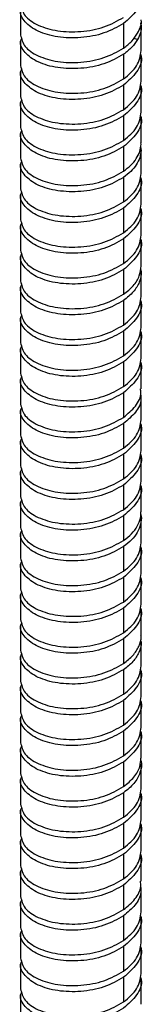
# Paper-space layout '_Isometric' of a CAD drawing. Units: millimetres. Extents: x -42 to 185, y -1202 to 306.
# Drawn here: x 19 to 35, y -829 to -698 of the extents above; entities that cross this region are included whole.
import ezdxf

# ---------------------------------------------------------------- set-up
doc = ezdxf.new("R2010")
doc.units = ezdxf.units.MM

psp = doc.layouts.new('_Isometric')

# ---------------------------------------------------------------- linework, layer by layer
at = {"color": 7, "linetype": 'Continuous', "lineweight": 25}
for p, q in [((18.87, -696.74), (18.87, -700)), ((32.53, -698.47), (32.53, -701.74)), ((34.87, -702.04), (34.87, -698.78)), ((18.87, -700.82), (18.87, -704.08)), ((34.39, -700.57), (33.87, -700.46)), ((32.53, -702.55), (32.53, -705.82)), ((34.87, -706.13), (34.87, -702.86)), ((18.87, -704.9), (18.87, -708.17)), ((32.53, -706.64), (32.53, -709.9)), ((34.87, -710.21), (34.87, -706.94)), ((18.87, -708.98), (18.87, -712.25)), ((32.53, -710.72), (32.53, -713.98)), ((34.87, -714.29), (34.87, -711.03)), ((18.87, -713.07), (18.87, -716.33)), ((34.86, -714.48), (34.83, -714.29)), ((32.53, -714.8), (32.53, -718.07)), ((34.77, -714.77), (34.86, -715.3)), ((34.87, -718.37), (34.87, -715.11)), ((18.87, -717.15), (18.87, -720.42)), ((32.53, -718.88), (32.53, -722.15)), ((34.87, -722.46), (34.87, -719.19)), ((18.87, -721.23), (18.87, -724.5)), ((32.53, -722.97), (32.53, -726.23)), ((34.87, -726.54), (34.87, -723.27)), ((18.87, -725.31), (18.87, -728.58)), ((32.53, -727.05), (32.53, -730.32)), ((34.87, -730.62), (34.87, -727.36)), ((18.87, -729.4), (18.87, -732.66)), ((32.53, -731.13), (32.53, -734.4)), ((34.87, -734.7), (34.87, -731.44)), ((18.87, -733.48), (18.87, -736.75)), ((32.53, -735.21), (32.53, -738.48)), ((34.87, -738.79), (34.87, -735.52)), ((18.87, -737.56), (18.87, -740.83)), ((32.53, -739.3), (32.53, -742.56)), ((34.87, -742.87), (34.87, -739.6)), ((18.87, -741.65), (18.87, -744.91)), ((32.53, -743.38), (32.53, -746.65)), ((34.87, -746.95), (34.87, -743.69)), ((18.87, -745.73), (18.87, -748.99)), ((32.53, -747.46), (32.53, -750.73)), ((34.87, -751.04), (34.87, -747.77)), ((18.87, -749.81), (18.87, -753.08)), ((32.53, -751.55), (32.53, -754.81)), ((34.87, -755.12), (34.87, -751.85)), ((18.87, -753.89), (18.87, -757.16)), ((32.53, -755.63), (32.53, -758.89)), ((34.87, -759.2), (34.87, -755.94)), ((18.87, -757.98), (18.87, -761.24)), ((32.53, -759.71), (32.53, -762.98)), ((34.87, -763.28), (34.87, -760.02)), ((18.87, -762.06), (18.87, -765.33)), ((32.53, -763.79), (32.53, -767.06)), ((34.87, -767.37), (34.87, -764.1)), ((18.87, -766.14), (18.87, -769.41)), ((32.53, -767.88), (32.53, -771.14)), ((34.87, -771.45), (34.87, -768.18)), ((18.87, -770.22), (18.87, -773.49)), ((32.53, -771.96), (32.53, -775.23)), ((34.87, -775.53), (34.87, -772.27)), ((18.87, -774.31), (18.87, -777.57)), ((32.53, -776.04), (32.53, -779.31)), ((34.87, -779.61), (34.87, -776.35)), ((18.87, -778.39), (18.87, -781.66)), ((32.53, -780.12), (32.53, -783.39)), ((34.87, -783.7), (34.87, -780.43)), ((18.87, -782.47), (18.87, -785.74)), ((32.53, -784.21), (32.53, -787.47)), ((34.87, -787.78), (34.87, -784.51)), ((18.87, -786.56), (18.87, -789.82)), ((32.53, -788.29), (32.53, -791.56)), ((34.87, -791.86), (34.87, -788.6)), ((18.87, -790.64), (18.87, -793.9)), ((32.53, -792.37), (32.53, -795.64)), ((34.87, -795.95), (34.87, -792.68)), ((18.87, -794.72), (18.87, -797.99)), ((32.53, -796.46), (32.53, -799.72)), ((34.87, -800.03), (34.87, -796.76)), ((18.87, -798.8), (18.87, -802.07)), ((32.53, -800.54), (32.53, -803.8)), ((34.87, -804.11), (34.87, -800.84)), ((18.87, -802.89), (18.87, -806.15)), ((32.53, -804.62), (32.53, -807.89)), ((34.87, -808.19), (34.87, -804.93)), ((18.87, -806.97), (18.87, -810.23)), ((32.53, -808.7), (32.53, -811.97)), ((34.87, -812.28), (34.87, -809.01)), ((18.87, -811.05), (18.87, -814.32)), ((32.53, -812.79), (32.53, -816.05)), ((34.87, -816.36), (34.87, -813.09)), ((18.87, -815.13), (18.87, -818.4)), ((32.53, -816.87), (32.53, -820.14)), ((34.87, -820.44), (34.87, -817.18)), ((18.87, -819.22), (18.87, -822.48)), ((32.53, -820.95), (32.53, -824.22)), ((34.87, -824.52), (34.87, -821.26)), ((18.87, -823.3), (18.87, -826.57)), ((32.53, -825.03), (32.53, -828.3)), ((34.87, -828.61), (34.87, -825.34)), ((18.87, -827.38), (18.87, -830.65))]:
    psp.add_line(p, q, dxfattribs=at)
for points, knots in [([(34.75, -694.29), (34.79, -694.42), (35.07, -695.23), (34.43, -696.79), (33.16, -697.91), (32.53, -698.47)], [0, 0, 0, 0, 0.091678, 0.545839, 1, 1, 1, 1]), ([(32.53, -698.47), (31.7, -698.93), (30.05, -699.86), (26.86, -700.45), (23.74, -700.35), (21.05, -699.57), (19.35, -698.3), (18.66, -697.1), (18.97, -696.46), (19.03, -696.33)], [0, 0, 0, 0, 0.15949, 0.31898, 0.47847, 0.63796, 0.79745, 0.95694, 1, 1, 1, 1]), ([(34.39, -699.75), (34.7, -699.17), (35.01, -698.58), (34.86, -697.98), (34.86, -697.96)], [0, 0, 0, 0, 0.975369, 1, 1, 1, 1]), ([(34.76, -698.39), (34.81, -698.54), (35.02, -699.26), (34.67, -699.99), (34.39, -700.57)], [0, 0, 0, 0, 0.19681, 1, 1, 1, 1]), ([(32.53, -702.55), (31.7, -703.02), (30.05, -703.94), (26.86, -704.53), (23.74, -704.43), (21.05, -703.66), (19.35, -702.38), (18.66, -701.18), (18.97, -700.55), (19.03, -700.41)], [0, 0, 0, 0, 0.15949, 0.31898, 0.47847, 0.63796, 0.79745, 0.95694, 1, 1, 1, 1]), ([(34.75, -702.45), (34.79, -702.59), (35.07, -703.4), (34.43, -704.96), (33.16, -706.08), (32.53, -706.64)], [0, 0, 0, 0, 0.0916781, 0.5458391, 1, 1, 1, 1]), ([(32.53, -706.64), (31.7, -707.1), (30.05, -708.03), (26.86, -708.61), (23.74, -708.52), (21.05, -707.74), (19.35, -706.46), (18.66, -705.27), (18.97, -704.63), (19.03, -704.49)], [0, 0, 0, 0, 0.15949, 0.31898, 0.47847, 0.63796, 0.79745, 0.95694, 1, 1, 1, 1]), ([(34.75, -706.53), (34.79, -706.67), (35.07, -707.48), (34.43, -709.04), (33.16, -710.16), (32.53, -710.72)], [0, 0, 0, 0, 0.091678, 0.545839, 1, 1, 1, 1]), ([(32.53, -710.72), (31.7, -711.18), (30.05, -712.11), (26.86, -712.7), (23.74, -712.6), (21.05, -711.82), (19.35, -710.55), (18.66, -709.35), (18.97, -708.71), (19.03, -708.58)], [0, 0, 0, 0, 0.15949, 0.31898, 0.47847, 0.63796, 0.79745, 0.95694, 1, 1, 1, 1]), ([(34.75, -710.62), (34.79, -710.75), (35.07, -711.56), (34.43, -713.12), (33.16, -714.24), (32.53, -714.8)], [0, 0, 0, 0, 0.091678, 0.545839, 1, 1, 1, 1]), ([(32.53, -714.8), (31.7, -715.26), (30.05, -716.19), (26.86, -716.78), (23.74, -716.68), (21.05, -715.91), (19.35, -714.63), (18.66, -713.43), (18.97, -712.79), (19.03, -712.66)], [0, 0, 0, 0, 0.15949, 0.31898, 0.47847, 0.63796, 0.79745, 0.95694, 1, 1, 1, 1]), ([(32.53, -718.88), (31.7, -719.35), (30.05, -720.27), (26.86, -720.86), (23.74, -720.76), (21.05, -719.99), (19.35, -718.71), (18.66, -717.51), (18.97, -716.88), (19.03, -716.74)], [0, 0, 0, 0, 0.15949, 0.31898, 0.47847, 0.63796, 0.79745, 0.95694, 1, 1, 1, 1]), ([(34.75, -718.78), (34.79, -718.92), (35.07, -719.73), (34.43, -721.29), (33.16, -722.41), (32.53, -722.97)], [0, 0, 0, 0, 0.0916781, 0.5458391, 1, 1, 1, 1]), ([(32.53, -722.97), (31.7, -723.43), (30.05, -724.36), (26.86, -724.94), (23.74, -724.85), (21.05, -724.07), (19.35, -722.8), (18.66, -721.6), (18.97, -720.96), (19.03, -720.82)], [0, 0, 0, 0, 0.15949, 0.31898, 0.47847, 0.63796, 0.79745, 0.95694, 1, 1, 1, 1]), ([(34.75, -722.87), (34.79, -723), (35.07, -723.81), (34.43, -725.37), (33.16, -726.49), (32.53, -727.05)], [0, 0, 0, 0, 0.091678, 0.545839, 1, 1, 1, 1]), ([(32.53, -727.05), (31.7, -727.51), (30.05, -728.44), (26.86, -729.03), (23.74, -728.93), (21.05, -728.15), (19.35, -726.88), (18.66, -725.68), (18.97, -725.04), (19.03, -724.91)], [0, 0, 0, 0, 0.15949, 0.31898, 0.47847, 0.63796, 0.79745, 0.95694, 1, 1, 1, 1]), ([(34.75, -726.95), (34.79, -727.08), (35.07, -727.89), (34.43, -729.45), (33.16, -730.57), (32.53, -731.13)], [0, 0, 0, 0, 0.091678, 0.545839, 1, 1, 1, 1]), ([(32.53, -731.13), (31.7, -731.6), (30.05, -732.52), (26.86, -733.11), (23.74, -733.01), (21.05, -732.24), (19.35, -730.96), (18.66, -729.76), (18.97, -729.12), (19.03, -728.99)], [0, 0, 0, 0, 0.15949, 0.31898, 0.47847, 0.63796, 0.79745, 0.95694, 1, 1, 1, 1]), ([(32.53, -734.4), (32.99, -734.03), (33.9, -733.3), (34.71, -731.98), (34.81, -731.07), (34.86, -730.62)], [0, 0, 0, 0, 0.336967, 0.673934, 1, 1, 1, 1]), ([(34.79, -731.01), (34.82, -731.14), (34.97, -731.72), (34.67, -732.79), (33.92, -734.11), (32.99, -734.85), (32.53, -735.21)], [0, 0, 0, 0, 0.084443, 0.3896287, 0.6948143, 1, 1, 1, 1]), ([(32.53, -735.21), (31.7, -735.68), (30.05, -736.6), (26.86, -737.19), (23.74, -737.09), (21.05, -736.32), (19.35, -735.04), (18.66, -733.85), (18.97, -733.21), (19.03, -733.07)], [0, 0, 0, 0, 0.15949, 0.31898, 0.47847, 0.63796, 0.79745, 0.95694, 1, 1, 1, 1]), ([(34.75, -735.11), (34.79, -735.25), (35.07, -736.06), (34.43, -737.62), (33.16, -738.74), (32.53, -739.3)], [0, 0, 0, 0, 0.0916781, 0.5458391, 1, 1, 1, 1]), ([(32.53, -739.3), (31.7, -739.76), (30.05, -740.69), (26.86, -741.27), (23.74, -741.18), (21.05, -740.4), (19.35, -739.13), (18.66, -737.93), (18.97, -737.29), (19.03, -737.15)], [0, 0, 0, 0, 0.15949, 0.31898, 0.47847, 0.63796, 0.79745, 0.95694, 1, 1, 1, 1]), ([(34.75, -739.2), (34.79, -739.33), (35.07, -740.14), (34.43, -741.7), (33.16, -742.82), (32.53, -743.38)], [0, 0, 0, 0, 0.091678, 0.545839, 1, 1, 1, 1]), ([(32.53, -743.38), (31.7, -743.84), (30.05, -744.77), (26.86, -745.36), (23.74, -745.26), (21.05, -744.48), (19.35, -743.21), (18.66, -742.01), (18.97, -741.37), (19.03, -741.24)], [0, 0, 0, 0, 0.15949, 0.31898, 0.47847, 0.63796, 0.79745, 0.95694, 1, 1, 1, 1]), ([(34.75, -743.28), (34.79, -743.41), (35.07, -744.22), (34.43, -745.78), (33.16, -746.9), (32.53, -747.46)], [0, 0, 0, 0, 0.091678, 0.545839, 1, 1, 1, 1]), ([(32.53, -747.46), (31.7, -747.93), (30.05, -748.85), (26.86, -749.44), (23.74, -749.34), (21.05, -748.57), (19.35, -747.29), (18.66, -746.09), (18.97, -745.46), (19.03, -745.32)], [0, 0, 0, 0, 0.15949, 0.31898, 0.47847, 0.63796, 0.79745, 0.95694, 1, 1, 1, 1]), ([(32.53, -750.73), (33.09, -750.25), (34.23, -749.28), (34.92, -747.91), (34.8, -747.13), (34.77, -746.96)], [0, 0, 0, 0, 0.435775, 0.871549, 1, 1, 1, 1]), ([(34.77, -747.77), (34.8, -747.95), (34.92, -748.72), (34.23, -750.1), (33.09, -751.06), (32.53, -751.55)], [0, 0, 0, 0, 0.128451, 0.564225, 1, 1, 1, 1]), ([(32.53, -751.55), (31.7, -752.01), (30.05, -752.94), (26.86, -753.52), (23.74, -753.43), (21.05, -752.65), (19.35, -751.37), (18.66, -750.18), (18.97, -749.54), (19.03, -749.4)], [0, 0, 0, 0, 0.1594899, 0.3189799, 0.4784698, 0.6379597, 0.7974497, 0.9569396, 1, 1, 1, 1]), ([(34.75, -751.44), (34.79, -751.58), (35.07, -752.39), (34.43, -753.95), (33.16, -755.07), (32.53, -755.63)], [0, 0, 0, 0, 0.091678, 0.545839, 1, 1, 1, 1]), ([(32.53, -755.63), (31.7, -756.09), (30.05, -757.02), (26.86, -757.61), (23.74, -757.51), (21.05, -756.73), (19.35, -755.46), (18.66, -754.26), (18.97, -753.62), (19.03, -753.49)], [0, 0, 0, 0, 0.15949, 0.31898, 0.47847, 0.63796, 0.79745, 0.95694, 1, 1, 1, 1]), ([(34.75, -755.53), (34.79, -755.66), (35.07, -756.47), (34.43, -758.03), (33.16, -759.15), (32.53, -759.71)], [0, 0, 0, 0, 0.091678, 0.545839, 1, 1, 1, 1]), ([(32.53, -759.71), (31.7, -760.17), (30.05, -761.1), (26.86, -761.69), (23.74, -761.59), (21.05, -760.81), (19.35, -759.54), (18.66, -758.34), (18.97, -757.7), (19.03, -757.57)], [0, 0, 0, 0, 0.1594899, 0.3189799, 0.4784698, 0.6379597, 0.7974497, 0.9569396, 1, 1, 1, 1]), ([(34.75, -759.61), (34.79, -759.75), (35.07, -760.55), (34.43, -762.12), (33.16, -763.23), (32.53, -763.79)], [0, 0, 0, 0, 0.091678, 0.545839, 1, 1, 1, 1]), ([(32.53, -763.79), (31.7, -764.26), (30.05, -765.18), (26.86, -765.77), (23.74, -765.67), (21.05, -764.9), (19.35, -763.62), (18.66, -762.42), (18.97, -761.79), (19.03, -761.65)], [0, 0, 0, 0, 0.15949, 0.31898, 0.47847, 0.63796, 0.79745, 0.95694, 1, 1, 1, 1]), ([(32.53, -767.06), (32.9, -766.77), (33.64, -766.2), (34.39, -765.18), (34.82, -764.2), (34.83, -763.56), (34.84, -763.28)], [0, 0, 0, 0, 0.267099, 0.534198, 0.801297, 1, 1, 1, 1]), ([(34.81, -763.62), (34.83, -763.69), (34.94, -764.11), (34.81, -764.93), (34.4, -766), (33.64, -767.01), (32.9, -767.59), (32.53, -767.88)], [0, 0, 0, 0, 0.043385, 0.282539, 0.521693, 0.760846, 1, 1, 1, 1]), ([(32.53, -767.88), (31.7, -768.34), (30.05, -769.27), (26.86, -769.85), (23.74, -769.76), (21.05, -768.98), (19.35, -767.71), (18.66, -766.51), (18.97, -765.87), (19.03, -765.73)], [0, 0, 0, 0, 0.15949, 0.31898, 0.47847, 0.63796, 0.79745, 0.95694, 1, 1, 1, 1]), ([(34.75, -767.77), (34.79, -767.91), (35.07, -768.72), (34.43, -770.28), (33.16, -771.4), (32.53, -771.96)], [0, 0, 0, 0, 0.091678, 0.545839, 1, 1, 1, 1]), ([(32.53, -771.96), (31.7, -772.42), (30.05, -773.35), (26.86, -773.94), (23.74, -773.84), (21.05, -773.06), (19.35, -771.79), (18.66, -770.59), (18.97, -769.95), (19.03, -769.82)], [0, 0, 0, 0, 0.15949, 0.31898, 0.47847, 0.63796, 0.79745, 0.95694, 1, 1, 1, 1]), ([(34.75, -771.86), (34.79, -771.99), (35.07, -772.8), (34.43, -774.36), (33.16, -775.48), (32.53, -776.04)], [0, 0, 0, 0, 0.091678, 0.545839, 1, 1, 1, 1]), ([(32.53, -776.04), (31.7, -776.51), (30.05, -777.43), (26.86, -778.02), (23.74, -777.92), (21.05, -777.15), (19.35, -775.87), (18.66, -774.67), (18.97, -774.03), (19.03, -773.9)], [0, 0, 0, 0, 0.15949, 0.31898, 0.47847, 0.63796, 0.79745, 0.95694, 1, 1, 1, 1]), ([(34.75, -775.94), (34.79, -776.08), (35.07, -776.88), (34.43, -778.45), (33.16, -779.57), (32.53, -780.12)], [0, 0, 0, 0, 0.091678, 0.545839, 1, 1, 1, 1]), ([(32.53, -780.12), (31.7, -780.59), (30.05, -781.51), (26.86, -782.1), (23.74, -782), (21.05, -781.23), (19.35, -779.95), (18.66, -778.76), (18.97, -778.12), (19.03, -777.98)], [0, 0, 0, 0, 0.15949, 0.31898, 0.47847, 0.63796, 0.79745, 0.95694, 1, 1, 1, 1]), ([(32.53, -783.39), (32.96, -783.05), (33.84, -782.36), (34.59, -781.13), (34.92, -780.19), (34.85, -779.69), (34.84, -779.62)], [0, 0, 0, 0, 0.316486, 0.632971, 0.949457, 1, 1, 1, 1]), ([(34.84, -780.43), (34.85, -780.5), (34.92, -781.01), (34.59, -781.94), (33.84, -783.18), (32.96, -783.86), (32.53, -784.21)], [0, 0, 0, 0, 0.050543, 0.367029, 0.683514, 1, 1, 1, 1]), ([(32.53, -784.21), (31.7, -784.67), (30.05, -785.6), (26.86, -786.18), (23.74, -786.09), (21.05, -785.31), (19.35, -784.04), (18.66, -782.84), (18.97, -782.2), (19.03, -782.06)], [0, 0, 0, 0, 0.15949, 0.31898, 0.47847, 0.63796, 0.79745, 0.95694, 1, 1, 1, 1]), ([(34.75, -784.11), (34.79, -784.24), (35.07, -785.05), (34.43, -786.61), (33.16, -787.73), (32.53, -788.29)], [0, 0, 0, 0, 0.091678, 0.545839, 1, 1, 1, 1]), ([(32.53, -788.29), (31.7, -788.75), (30.05, -789.68), (26.86, -790.27), (23.74, -790.17), (21.05, -789.39), (19.35, -788.12), (18.66, -786.92), (18.97, -786.28), (19.03, -786.15)], [0, 0, 0, 0, 0.15949, 0.31898, 0.47847, 0.63796, 0.79745, 0.95694, 1, 1, 1, 1]), ([(34.75, -788.19), (34.79, -788.32), (35.07, -789.13), (34.43, -790.69), (33.16, -791.81), (32.53, -792.37)], [0, 0, 0, 0, 0.091678, 0.545839, 1, 1, 1, 1]), ([(32.53, -792.37), (31.7, -792.84), (30.05, -793.76), (26.86, -794.35), (23.74, -794.25), (21.05, -793.48), (19.35, -792.2), (18.66, -791), (18.97, -790.37), (19.03, -790.23)], [0, 0, 0, 0, 0.15949, 0.31898, 0.47847, 0.63796, 0.79745, 0.95694, 1, 1, 1, 1]), ([(34.75, -792.27), (34.79, -792.41), (35.07, -793.21), (34.43, -794.78), (33.16, -795.9), (32.53, -796.46)], [0, 0, 0, 0, 0.091678, 0.545839, 1, 1, 1, 1]), ([(32.53, -796.46), (31.7, -796.92), (30.05, -797.85), (26.86, -798.43), (23.74, -798.34), (21.05, -797.56), (19.35, -796.28), (18.66, -795.09), (18.97, -794.45), (19.03, -794.31)], [0, 0, 0, 0, 0.15949, 0.31898, 0.47847, 0.63796, 0.79745, 0.95694, 1, 1, 1, 1]), ([(32.53, -799.72), (33.02, -799.32), (34, -798.52), (34.77, -797.19), (34.8, -796.31), (34.81, -795.94)], [0, 0, 0, 0, 0.365669, 0.731338, 1, 1, 1, 1]), ([(34.78, -796.17), (34.81, -796.23), (35.01, -796.79), (34.76, -797.88), (34.03, -799.33), (33.03, -800.14), (32.53, -800.54)], [0, 0, 0, 0, 0.040991, 0.360661, 0.68033, 1, 1, 1, 1]), ([(32.53, -800.54), (31.7, -801), (30.05, -801.93), (26.86, -802.52), (23.74, -802.42), (21.05, -801.64), (19.35, -800.37), (18.66, -799.17), (18.97, -798.53), (19.03, -798.4)], [0, 0, 0, 0, 0.15949, 0.31898, 0.47847, 0.63796, 0.79745, 0.95694, 1, 1, 1, 1]), ([(34.75, -800.44), (34.79, -800.57), (35.07, -801.38), (34.43, -802.94), (33.16, -804.06), (32.53, -804.62)], [0, 0, 0, 0, 0.091678, 0.545839, 1, 1, 1, 1]), ([(32.53, -804.62), (31.7, -805.08), (30.05, -806.01), (26.86, -806.6), (23.74, -806.5), (21.05, -805.72), (19.35, -804.45), (18.66, -803.25), (18.97, -802.61), (19.03, -802.48)], [0, 0, 0, 0, 0.15949, 0.31898, 0.47847, 0.63796, 0.79745, 0.95694, 1, 1, 1, 1]), ([(34.75, -804.52), (34.79, -804.65), (35.07, -805.46), (34.43, -807.03), (33.16, -808.14), (32.53, -808.7)], [0, 0, 0, 0, 0.0916781, 0.5458391, 1, 1, 1, 1]), ([(32.53, -808.7), (31.7, -809.17), (30.05, -810.09), (26.86, -810.68), (23.74, -810.58), (21.05, -809.81), (19.35, -808.53), (18.66, -807.33), (18.97, -806.7), (19.03, -806.56)], [0, 0, 0, 0, 0.15949, 0.31898, 0.47847, 0.63796, 0.79745, 0.95694, 1, 1, 1, 1]), ([(34.75, -808.6), (34.79, -808.74), (35.07, -809.55), (34.43, -811.11), (33.16, -812.23), (32.53, -812.79)], [0, 0, 0, 0, 0.0916781, 0.5458391, 1, 1, 1, 1]), ([(32.53, -812.79), (31.7, -813.25), (30.05, -814.18), (26.86, -814.76), (23.74, -814.67), (21.05, -813.89), (19.35, -812.62), (18.66, -811.42), (18.97, -810.78), (19.03, -810.64)], [0, 0, 0, 0, 0.15949, 0.31898, 0.47847, 0.63796, 0.79745, 0.95694, 1, 1, 1, 1]), ([(32.53, -816.05), (33.07, -815.59), (34.17, -814.68), (34.88, -813.32), (34.79, -812.51), (34.77, -812.28)], [0, 0, 0, 0, 0.415136, 0.830271, 1, 1, 1, 1]), ([(34.77, -813.09), (34.79, -813.33), (34.88, -814.13), (34.17, -815.49), (33.07, -816.41), (32.53, -816.87)], [0, 0, 0, 0, 0.169729, 0.584864, 1, 1, 1, 1]), ([(32.53, -816.87), (31.7, -817.33), (30.05, -818.26), (26.86, -818.85), (23.74, -818.75), (21.05, -817.97), (19.35, -816.7), (18.66, -815.5), (18.97, -814.86), (19.03, -814.73)], [0, 0, 0, 0, 0.15949, 0.31898, 0.47847, 0.63796, 0.79745, 0.95694, 1, 1, 1, 1]), ([(34.75, -816.77), (34.79, -816.9), (35.07, -817.71), (34.43, -819.27), (33.16, -820.39), (32.53, -820.95)], [0, 0, 0, 0, 0.0916781, 0.5458391, 1, 1, 1, 1]), ([(32.53, -820.95), (31.7, -821.41), (30.05, -822.34), (26.86, -822.93), (23.74, -822.83), (21.05, -822.06), (19.35, -820.78), (18.66, -819.58), (18.97, -818.94), (19.03, -818.81)], [0, 0, 0, 0, 0.15949, 0.31898, 0.47847, 0.63796, 0.79745, 0.95694, 1, 1, 1, 1]), ([(34.75, -820.85), (34.79, -820.99), (35.07, -821.79), (34.43, -823.36), (33.16, -824.47), (32.53, -825.03)], [0, 0, 0, 0, 0.0916781, 0.5458391, 1, 1, 1, 1]), ([(32.53, -825.03), (31.7, -825.5), (30.05, -826.42), (26.86, -827.01), (23.74, -826.91), (21.05, -826.14), (19.35, -824.86), (18.66, -823.66), (18.97, -823.03), (19.03, -822.89)], [0, 0, 0, 0, 0.15949, 0.31898, 0.47847, 0.63796, 0.79745, 0.95694, 1, 1, 1, 1]), ([(34.75, -824.93), (34.79, -825.07), (35.07, -825.88), (34.43, -827.44), (33.16, -828.56), (32.53, -829.12)], [0, 0, 0, 0, 0.091678, 0.545839, 1, 1, 1, 1]), ([(32.53, -829.12), (31.7, -829.58), (30.05, -830.51), (26.86, -831.09), (23.74, -831), (21.05, -830.22), (19.35, -828.95), (18.66, -827.75), (18.97, -827.11), (19.03, -826.97)], [0, 0, 0, 0, 0.15949, 0.31898, 0.47847, 0.63796, 0.79745, 0.95694, 1, 1, 1, 1])]:
    psp.add_open_spline(points, degree=3, knots=knots, dxfattribs=at)
for points in [[(18.87, -695.92), (18.99, -696.44), (19.23, -697.48), (21.08, -698.76), (23.73, -699.53), (26.86, -699.63), (30.05, -699.04), (31.7, -698.12), (32.53, -697.65)], [(18.87, -700), (18.99, -700.52), (19.23, -701.56), (21.08, -702.84), (23.73, -703.62), (26.86, -703.71), (30.05, -703.13), (31.7, -702.2), (32.53, -701.74)], [(32.53, -701.74), (32.92, -701.44), (33.7, -700.83), (34.16, -700.11), (34.39, -699.75)], [(34.39, -700.57), (34.16, -700.93), (33.7, -701.65), (32.92, -702.25), (32.53, -702.55)], [(32.53, -705.82), (33.2, -705.26), (34.54, -704.13), (34.76, -702.74), (34.87, -702.04)], [(18.87, -704.08), (18.99, -704.6), (19.23, -705.64), (21.08, -706.92), (23.73, -707.7), (26.86, -707.8), (30.05, -707.21), (31.7, -706.28), (32.53, -705.82)], [(32.53, -709.9), (33.2, -709.34), (34.54, -708.22), (34.76, -706.82), (34.87, -706.13)], [(18.87, -708.17), (18.99, -708.69), (19.23, -709.73), (21.08, -711.01), (23.73, -711.78), (26.86, -711.88), (30.05, -711.29), (31.7, -710.37), (32.53, -709.9)], [(32.53, -713.98), (33.2, -713.42), (34.54, -712.3), (34.76, -710.91), (34.87, -710.21)], [(18.87, -712.25), (18.99, -712.77), (19.23, -713.81), (21.08, -715.09), (23.73, -715.86), (26.86, -715.96), (30.05, -715.37), (31.7, -714.45), (32.53, -713.98)], [(32.53, -718.07), (32.86, -717.81), (33.53, -717.3), (34.24, -716.41), (34.73, -715.47), (34.82, -714.81), (34.86, -714.48)], [(34.86, -715.3), (34.82, -715.63), (34.73, -716.28), (34.24, -717.23), (33.53, -718.12), (32.86, -718.63), (32.53, -718.88)], [(18.87, -716.33), (18.99, -716.85), (19.23, -717.89), (21.08, -719.17), (23.73, -719.95), (26.86, -720.04), (30.05, -719.46), (31.7, -718.53), (32.53, -718.07)], [(32.53, -722.15), (33.2, -721.59), (34.54, -720.46), (34.76, -719.07), (34.87, -718.37)], [(18.87, -720.42), (18.99, -720.93), (19.23, -721.97), (21.08, -723.26), (23.73, -724.03), (26.86, -724.13), (30.05, -723.54), (31.7, -722.61), (32.53, -722.15)], [(32.53, -726.23), (33.2, -725.67), (34.54, -724.55), (34.76, -723.15), (34.87, -722.46)], [(18.87, -724.5), (18.99, -725.02), (19.23, -726.06), (21.08, -727.34), (23.73, -728.11), (26.86, -728.21), (30.05, -727.62), (31.7, -726.7), (32.53, -726.23)], [(32.53, -730.32), (33.2, -729.75), (34.54, -728.63), (34.76, -727.24), (34.87, -726.54)], [(18.87, -728.58), (18.99, -729.1), (19.23, -730.14), (21.08, -731.42), (23.73, -732.19), (26.86, -732.29), (30.05, -731.71), (31.7, -730.78), (32.53, -730.32)], [(18.87, -732.66), (18.99, -733.18), (19.23, -734.22), (21.08, -735.5), (23.73, -736.28), (26.86, -736.38), (30.05, -735.79), (31.7, -734.86), (32.53, -734.4)], [(32.53, -738.48), (33.2, -737.92), (34.54, -736.79), (34.76, -735.4), (34.87, -734.7)], [(18.87, -736.75), (18.99, -737.27), (19.23, -738.3), (21.08, -739.59), (23.73, -740.36), (26.86, -740.46), (30.05, -739.87), (31.7, -738.94), (32.53, -738.48)], [(32.53, -742.56), (33.2, -742), (34.54, -740.88), (34.76, -739.48), (34.87, -738.79)], [(18.87, -740.83), (18.99, -741.35), (19.23, -742.39), (21.08, -743.67), (23.73, -744.44), (26.86, -744.54), (30.05, -743.95), (31.7, -743.03), (32.53, -742.56)], [(32.53, -746.65), (33.2, -746.08), (34.54, -744.96), (34.76, -743.57), (34.87, -742.87)], [(18.87, -744.91), (18.99, -745.43), (19.23, -746.47), (21.08, -747.75), (23.73, -748.53), (26.86, -748.62), (30.05, -748.04), (31.7, -747.11), (32.53, -746.65)], [(18.87, -748.99), (18.99, -749.51), (19.23, -750.55), (21.08, -751.83), (23.73, -752.61), (26.86, -752.71), (30.05, -752.12), (31.7, -751.19), (32.53, -750.73)], [(32.53, -754.81), (33.2, -754.25), (34.54, -753.13), (34.76, -751.73), (34.87, -751.04)], [(18.87, -753.08), (18.99, -753.6), (19.23, -754.64), (21.08, -755.92), (23.73, -756.69), (26.86, -756.79), (30.05, -756.2), (31.7, -755.28), (32.53, -754.81)], [(32.53, -758.89), (33.2, -758.33), (34.54, -757.21), (34.76, -755.82), (34.87, -755.12)], [(18.87, -757.16), (18.99, -757.68), (19.23, -758.72), (21.08, -760), (23.73, -760.77), (26.86, -760.87), (30.05, -760.28), (31.7, -759.36), (32.53, -758.89)], [(32.53, -762.98), (33.2, -762.42), (34.54, -761.29), (34.76, -759.9), (34.87, -759.2)], [(18.87, -761.24), (18.99, -761.76), (19.23, -762.8), (21.08, -764.08), (23.73, -764.86), (26.86, -764.95), (30.05, -764.37), (31.7, -763.44), (32.53, -762.98)], [(18.87, -765.33), (18.99, -765.84), (19.23, -766.88), (21.08, -768.17), (23.73, -768.94), (26.86, -769.04), (30.05, -768.45), (31.7, -767.52), (32.53, -767.06)], [(32.53, -771.14), (33.2, -770.58), (34.54, -769.46), (34.76, -768.06), (34.87, -767.37)], [(18.87, -769.41), (18.99, -769.93), (19.23, -770.97), (21.08, -772.25), (23.73, -773.02), (26.86, -773.12), (30.05, -772.53), (31.7, -771.61), (32.53, -771.14)], [(32.53, -775.23), (33.2, -774.66), (34.54, -773.54), (34.76, -772.15), (34.87, -771.45)], [(18.87, -773.49), (18.99, -774.01), (19.23, -775.05), (21.08, -776.33), (23.73, -777.1), (26.86, -777.2), (30.05, -776.62), (31.7, -775.69), (32.53, -775.23)], [(32.53, -779.31), (33.2, -778.75), (34.54, -777.62), (34.76, -776.23), (34.87, -775.53)], [(18.87, -777.57), (18.99, -778.09), (19.23, -779.13), (21.08, -780.41), (23.73, -781.19), (26.86, -781.29), (30.05, -780.7), (31.7, -779.77), (32.53, -779.31)], [(18.87, -781.66), (18.99, -782.18), (19.23, -783.21), (21.08, -784.5), (23.73, -785.27), (26.86, -785.37), (30.05, -784.78), (31.7, -783.85), (32.53, -783.39)], [(32.53, -787.47), (33.2, -786.91), (34.54, -785.79), (34.76, -784.39), (34.87, -783.7)], [(18.87, -785.74), (18.99, -786.26), (19.23, -787.3), (21.08, -788.58), (23.73, -789.35), (26.86, -789.45), (30.05, -788.86), (31.7, -787.94), (32.53, -787.47)], [(32.53, -791.56), (33.2, -790.99), (34.54, -789.87), (34.76, -788.48), (34.87, -787.78)], [(18.87, -789.82), (18.99, -790.34), (19.23, -791.38), (21.08, -792.66), (23.73, -793.44), (26.86, -793.53), (30.05, -792.95), (31.7, -792.02), (32.53, -791.56)], [(32.53, -795.64), (33.2, -795.08), (34.54, -793.95), (34.76, -792.56), (34.87, -791.86)], [(18.87, -793.9), (18.99, -794.42), (19.23, -795.46), (21.08, -796.74), (23.73, -797.52), (26.86, -797.62), (30.05, -797.03), (31.7, -796.1), (32.53, -795.64)], [(18.87, -797.99), (18.99, -798.51), (19.23, -799.55), (21.08, -800.83), (23.73, -801.6), (26.86, -801.7), (30.05, -801.11), (31.7, -800.18), (32.53, -799.72)], [(32.53, -803.8), (33.2, -803.24), (34.54, -802.12), (34.76, -800.72), (34.87, -800.03)], [(18.87, -802.07), (18.99, -802.59), (19.23, -803.63), (21.08, -804.91), (23.73, -805.68), (26.86, -805.78), (30.05, -805.19), (31.7, -804.27), (32.53, -803.8)], [(32.53, -807.89), (33.2, -807.32), (34.54, -806.2), (34.76, -804.81), (34.87, -804.11)], [(18.87, -806.15), (18.99, -806.67), (19.23, -807.71), (21.08, -808.99), (23.73, -809.77), (26.86, -809.86), (30.05, -809.28), (31.7, -808.35), (32.53, -807.89)], [(32.53, -811.97), (33.2, -811.41), (34.54, -810.28), (34.76, -808.89), (34.87, -808.19)], [(18.87, -810.23), (18.99, -810.75), (19.23, -811.79), (21.08, -813.07), (23.73, -813.85), (26.86, -813.95), (30.05, -813.36), (31.7, -812.43), (32.53, -811.97)], [(18.87, -814.32), (18.99, -814.84), (19.23, -815.88), (21.08, -817.16), (23.73, -817.93), (26.86, -818.03), (30.05, -817.44), (31.7, -816.52), (32.53, -816.05)], [(32.53, -820.14), (33.2, -819.57), (34.54, -818.45), (34.76, -817.06), (34.87, -816.36)], [(18.87, -818.4), (18.99, -818.92), (19.23, -819.96), (21.08, -821.24), (23.73, -822.01), (26.86, -822.11), (30.05, -821.53), (31.7, -820.6), (32.53, -820.14)], [(32.53, -824.22), (33.2, -823.66), (34.54, -822.53), (34.76, -821.14), (34.87, -820.44)], [(18.87, -822.48), (18.99, -823), (19.23, -824.04), (21.08, -825.32), (23.73, -826.1), (26.86, -826.19), (30.05, -825.61), (31.7, -824.68), (32.53, -824.22)], [(32.53, -828.3), (33.2, -827.74), (34.54, -826.61), (34.76, -825.22), (34.87, -824.52)], [(18.87, -826.57), (18.99, -827.09), (19.23, -828.12), (21.08, -829.41), (23.73, -830.18), (26.86, -830.28), (30.05, -829.69), (31.7, -828.76), (32.53, -828.3)]]:
    psp.add_open_spline(points, degree=3, dxfattribs=at)

doc.saveas('drawing.dxf')
